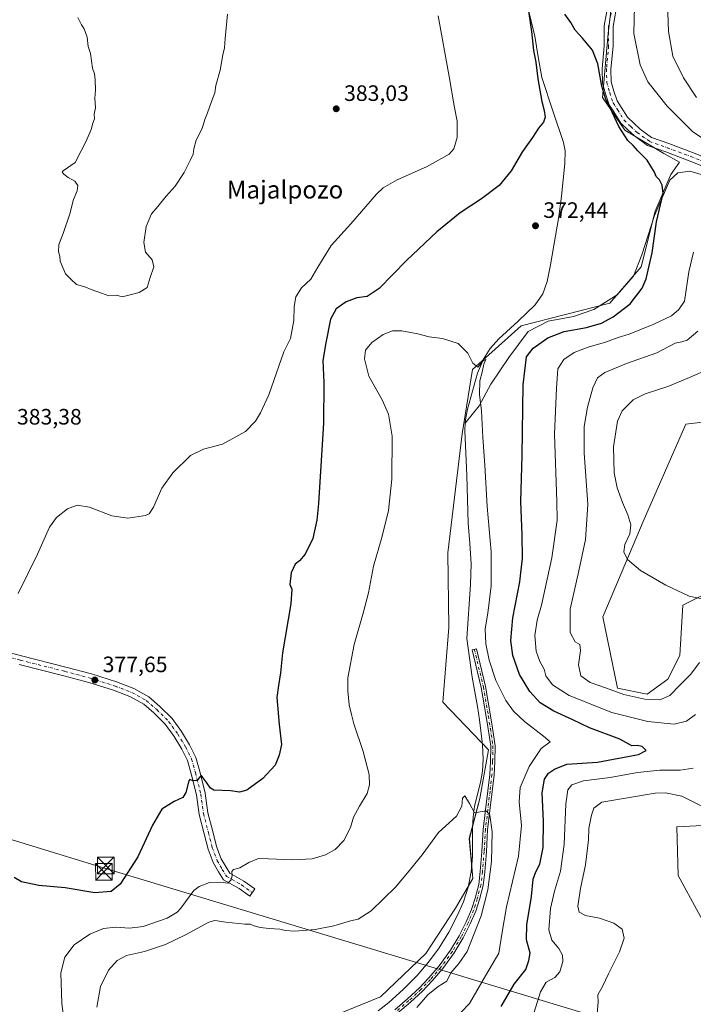
# Model space of a CAD drawing. Units: metres. Extents: x 566803 to 570253, y 4698677 to 4701026.
# Drawn here: x 568043 to 568346, y 4699413 to 4699855 of the extents above; entities that cross this region are included whole.
import ezdxf
from ezdxf.enums import TextEntityAlignment as Align

# ---------------------------------------------------------------- set-up
doc = ezdxf.new("R2010")
doc.units = ezdxf.units.M
doc.header["$MEASUREMENT"] = 0
doc.linetypes.add('DGN Style 4', pattern=[2.638475, 1.318413, -0.659207, 0.001648, -0.659207])
for name, color, linetype, lineweight in [('Camino Cxs', 7, 'Continuous', 0), ('Camino eje', 30, 'DGN Style 4', 13), ('Comarca CxS', 21, 'Continuous', 0), ('Corriente natural lineal', 142, 'Continuous', 13), ('Cultivos herbáceos CxS', 92, 'Continuous', 0), ('Cultivos leñosos CxS', 92, 'Continuous', 0), ('Curva de nivel maestra', 30, 'Continuous', 30), ('Curva de nivel normal', 30, 'Continuous', 0), ('Matorral CxS', 135, 'Continuous', 0), ('Núcleo urbano CxS', 7, 'Continuous', 0), ('Pista no pavimentada Cxs', 111, 'Continuous', 0), ('Pista no pavimentada eje', 91, 'DGN Style 4', 0), ('Punto de cota en terreno', 7, 'Continuous', 0), ('Rótulo de punto de cota en terreno', 7, 'Continuous', 0), ('Tendido', 6, 'Continuous', 0), ('Texto cartográfico', 7, 'Continuous', 0), ('Torre de tendido puntual', 7, 'Continuous', 0)]:
    doc.layers.add(name, color=color, linetype=linetype, lineweight=lineweight)
doc.styles.add('Style-Arial', font='txt')

# ---------------------------------------------------------------- blocks, each defined once
blk = doc.blocks.new('*U14')
at = {"layer": 'Cultivos leñosos CxS', "color": 92, "linetype": 'Continuous', "lineweight": 0}
blk.add_polyline3d([(568311.5031, 4699882.0427, 377.8074), (568307.5913, 4699849.1691, 376.588), (568304.9819, 4699820.4015, 374.8979), (568315.0056, 4699805.6723, 375.3471), (568332.6235, 4699795.1649, 376.301), (568339.6645, 4699791.2515, 376.8022), (568335.7525, 4699785.7731, 375.6639), (568328.7121, 4699769.3371, 374.6773), (568322.4529, 4699744.2915, 373.457), (568308.3711, 4699727.8565, 372.1087), (568268.4745, 4699717.6813, 370.7269), (568246.5701, 4699698.1151, 370.0922), (568241.8758, 4699669.1565, 368.9627), (568235.4487, 4699615.7273, 368.1711), (568235.9019, 4699582.1431, 367.6951), (568233.1784, 4699548.5589, 367.3059), (568253.7291, 4699527.2309, 367.389), (568249.8169, 4699505.3153, 365.4732), (568245.1225, 4699487.3141, 364.4938), (568246.6871, 4699469.3125, 364.0778), (568238.864, 4699456.0075, 363.999), (568225.5645, 4699435.6583, 363.2225), (568205.2261, 4699416.0913, 363.0282), (568185.6673, 4699408.2649, 362.8405)], dxfattribs=at)
blk = doc.blocks.new('5PATER')
at = {"layer": 'Núcleo urbano CxS', "linetype": 'Continuous', "lineweight": 0}
h = blk.add_hatch(color=51, dxfattribs=at)
edge = h.paths.add_edge_path()
edge.add_ellipse((0, 0), major_axis=(-0.11, -0.111), ratio=0.999422, start_angle=0, end_angle=360)
blk = doc.blocks.new('5TTEND')
at = {"layer": 'Comarca CxS', "color": 7, "linetype": 'Continuous', "lineweight": 0}
for p, q in [((-0.375, 0.3754), (0.375, -0.3746)), ((0.372, 0.3784), (-0.372, -0.3776))]:
    blk.add_line(p, q, dxfattribs=at)
at = {"layer": 'Comarca CxS', "color": 7, "linetype": 'Continuous', "lineweight": 0, "flags": 128}
blk.add_lwpolyline([(-0.375, -0.3746), (0.375, -0.3746), (0.375, 0.3754), (-0.375, 0.3754), (-0.372, -0.3776)], dxfattribs=at)

msp = doc.modelspace()

# ---------------------------------------------------------------- linework, layer by layer
at = {"layer": 'Camino Cxs', "color": 7, "linetype": 'Continuous', "lineweight": 0}
for points in [[(568029.02, 4699573.24, 379.36), (568043.69, 4699569.41, 378.86), (568063.67, 4699564.38, 378.42), (568075.11, 4699561.32, 378.1), (568086.45, 4699557.71, 377.84), (568094.18, 4699554.73, 377.67), (568100.96, 4699551, 377.51), (568105.94, 4699546.71, 377.42), (568111.39, 4699541.25, 377.2), (568115.63, 4699535.37, 376.89), (568119.29, 4699529.41, 376.61), (568122.06, 4699523.73, 376.31), (568123.84, 4699517.45, 375.9), (568126.31, 4699507.63, 375.17), (568127.49, 4699498.91, 374.35), (568129.71, 4699490.42, 373.36), (568131.41, 4699483.78, 372.69), (568133.56, 4699478.21, 372.13), (568135.71, 4699474.41, 371.77), (568137.4, 4699471.7, 371.57), (568143.67, 4699468.19, 370.22), (568148.66, 4699464.63, 369.11), (568146.33, 4699461.37, 368.8), (568141.52, 4699464.81, 369.96), (568134.56, 4699468.71, 371), (568132.28, 4699472.36, 371.48), (568129.93, 4699476.49, 372.07), (568127.59, 4699482.56, 372.84), (568125.84, 4699489.42, 373.42), (568123.56, 4699498.13, 374.24), (568122.37, 4699506.87, 374.99), (568119.97, 4699516.42, 375.72), (568118.31, 4699522.3, 376.09), (568115.78, 4699527.48, 376.44), (568112.3, 4699533.15, 376.73), (568108.34, 4699538.65, 377.04), (568103.21, 4699543.78, 377.24), (568098.66, 4699547.69, 377.41), (568092.48, 4699551.1, 377.48), (568085.13, 4699553.94, 377.63), (568073.98, 4699557.48, 377.95), (568062.66, 4699560.5, 378.19), (568042.69, 4699565.53, 378.71)], [(568029.02, 4699573.24, 379.36), (568043.69, 4699569.41, 378.86), (568063.67, 4699564.38, 378.42), (568075.11, 4699561.32, 378.1), (568086.45, 4699557.71, 377.84), (568094.18, 4699554.73, 377.67), (568100.96, 4699551, 377.51), (568105.94, 4699546.71, 377.42), (568111.39, 4699541.25, 377.2), (568115.63, 4699535.37, 376.89), (568119.29, 4699529.41, 376.61), (568122.06, 4699523.73, 376.31), (568123.84, 4699517.45, 375.9), (568126.31, 4699507.63, 375.17), (568127.49, 4699498.91, 374.35), (568129.71, 4699490.42, 373.36), (568131.41, 4699483.78, 372.69), (568133.56, 4699478.21, 372.13), (568135.71, 4699474.41, 371.77), (568137.4, 4699471.7, 371.57), (568143.67, 4699468.19, 370.22), (568148.66, 4699464.63, 369.11), (568146.33, 4699461.37, 368.8), (568141.52, 4699464.81, 369.96), (568134.56, 4699468.71, 371), (568132.28, 4699472.36, 371.48), (568129.93, 4699476.49, 372.07), (568127.59, 4699482.56, 372.84), (568125.84, 4699489.42, 373.42), (568123.56, 4699498.13, 374.24), (568122.37, 4699506.87, 374.99), (568119.97, 4699516.42, 375.72), (568118.31, 4699522.3, 376.09), (568115.78, 4699527.48, 376.44), (568112.3, 4699533.15, 376.73), (568108.34, 4699538.65, 377.04), (568103.21, 4699543.78, 377.24), (568098.66, 4699547.69, 377.41), (568092.48, 4699551.1, 377.48), (568085.13, 4699553.94, 377.63), (568073.98, 4699557.48, 377.95), (568062.66, 4699560.5, 378.19), (568042.69, 4699565.53, 378.71)], [(568211.56, 4699410.36, 363.76), (568217.26, 4699415.18, 363.89), (568222.67, 4699420.14, 364.07), (568226.9, 4699424.66, 364.04), (568231.57, 4699430.06, 364.02), (568236.67, 4699437.06, 363.98), (568240.59, 4699443.61, 364.25), (568243.66, 4699449.88, 364.36), (568246.13, 4699455.41, 364.33), (568247.72, 4699460.48, 364.22), (568249.32, 4699466.57, 364.62), (568250.05, 4699472.52, 364.68), (568250.78, 4699481.47, 364.92), (568251.37, 4699491.34, 365.1), (568252.4, 4699500.21, 365.33), (568253.43, 4699508.74, 366.04), (568254.31, 4699516.07, 367.05), (568254.6, 4699521.91, 367.37), (568254.75, 4699528.87, 367.71), (568253.58, 4699536.58, 367.77), (568252.7, 4699542.17, 367.64), (568250.5, 4699555.22, 368.04), (568246.39, 4699572.12, 368.18), (568248.33, 4699572.59, 368.77), (568252.46, 4699555.63, 368.43), (568254.68, 4699542.49, 367.86), (568255.56, 4699536.89, 367.95), (568256.75, 4699529, 367.84), (568256.6, 4699521.83, 367.34), (568256.31, 4699515.9, 367), (568255.42, 4699508.5, 366.27), (568254.39, 4699499.97, 365.71), (568253.36, 4699491.17, 365.41), (568252.77, 4699481.32, 365.17), (568252.04, 4699472.32, 364.92), (568251.29, 4699466.2, 365.12), (568249.65, 4699459.93, 364.94), (568248, 4699454.7, 364.56), (568245.47, 4699449.03, 364.63), (568242.35, 4699442.65, 364.32), (568238.33, 4699435.95, 364.27), (568233.13, 4699428.82, 364.23), (568228.38, 4699423.33, 364.28), (568224.08, 4699418.72, 364.49), (568218.59, 4699413.68, 364.19), (568212.81, 4699408.79, 363.98)], [(568211.56, 4699410.36, 363.76), (568217.26, 4699415.18, 363.89), (568222.67, 4699420.14, 364.07), (568226.9, 4699424.66, 364.04), (568231.57, 4699430.06, 364.02), (568236.67, 4699437.06, 363.98), (568240.59, 4699443.61, 364.25), (568243.66, 4699449.88, 364.36), (568246.13, 4699455.41, 364.33), (568247.72, 4699460.48, 364.22), (568249.32, 4699466.57, 364.62), (568250.05, 4699472.52, 364.68), (568250.78, 4699481.47, 364.92), (568251.37, 4699491.34, 365.1), (568252.4, 4699500.21, 365.33), (568253.43, 4699508.74, 366.04), (568254.31, 4699516.07, 367.05), (568254.6, 4699521.91, 367.37), (568254.75, 4699528.87, 367.71), (568253.58, 4699536.58, 367.77), (568252.7, 4699542.17, 367.64), (568250.5, 4699555.22, 368.04), (568246.39, 4699572.12, 368.18), (568248.33, 4699572.59, 368.77), (568252.46, 4699555.63, 368.43), (568254.68, 4699542.49, 367.86), (568255.56, 4699536.89, 367.95), (568256.75, 4699529, 367.84), (568256.6, 4699521.83, 367.34), (568256.31, 4699515.9, 367), (568255.42, 4699508.5, 366.27), (568254.39, 4699499.97, 365.71), (568253.36, 4699491.17, 365.41), (568252.77, 4699481.32, 365.17), (568252.04, 4699472.32, 364.92), (568251.29, 4699466.2, 365.12), (568249.65, 4699459.93, 364.94), (568248, 4699454.7, 364.56), (568245.47, 4699449.03, 364.63), (568242.35, 4699442.65, 364.32), (568238.33, 4699435.95, 364.27), (568233.13, 4699428.82, 364.23), (568228.38, 4699423.33, 364.28), (568224.08, 4699418.72, 364.49), (568218.59, 4699413.68, 364.19), (568212.81, 4699408.79, 363.98)]]:
    msp.add_polyline3d(points, dxfattribs=at)
at = {"layer": 'Camino eje', "color": 30, "linetype": 'DGN Style 4', "lineweight": 13}
for points in [[(568028.51, 4699571.3, 379.31), (568043.19, 4699567.47, 378.91), (568063.17, 4699562.44, 378.35), (568074.54, 4699559.4, 378.03), (568085.79, 4699555.83, 377.75), (568093.33, 4699552.92, 377.6), (568099.81, 4699549.34, 377.46), (568104.57, 4699545.24, 377.34), (568109.87, 4699539.95, 377.12), (568113.97, 4699534.26, 376.82), (568117.54, 4699528.44, 376.53), (568120.18, 4699523.02, 376.2), (568121.9, 4699516.93, 375.78), (568124.34, 4699507.25, 375.07), (568125.53, 4699498.52, 374.3), (568127.78, 4699489.92, 373.44), (568129.5, 4699483.17, 372.77), (568131.75, 4699477.35, 372.13), (568134, 4699473.38, 371.65), (568135.98, 4699470.21, 371.26), (568142.6, 4699466.5, 370.11), (568147.49, 4699463, 368.96)], [(568247.36, 4699572.35, 368.36), (568251.48, 4699555.43, 368.23), (568253.69, 4699542.33, 367.75), (568254.57, 4699536.73, 367.86), (568255.75, 4699528.93, 367.77), (568255.6, 4699521.87, 367.35), (568255.31, 4699515.98, 367.02), (568254.43, 4699508.62, 366.16), (568253.4, 4699500.09, 365.51), (568252.37, 4699491.26, 365.16), (568251.78, 4699481.4, 365.01), (568251.04, 4699472.42, 364.8), (568250.3, 4699466.38, 364.87), (568248.69, 4699460.2, 364.58), (568247.07, 4699455.05, 364.33), (568244.56, 4699449.46, 364.48), (568241.47, 4699443.13, 364.27), (568237.5, 4699436.51, 364.02), (568232.35, 4699429.44, 364.05), (568227.64, 4699424, 364.1), (568223.37, 4699419.43, 364.26), (568217.93, 4699414.43, 363.99), (568212.19, 4699409.57, 363.84)]]:
    msp.add_polyline3d(points, dxfattribs=at)
at = {"layer": 'Corriente natural lineal', "color": 142, "linetype": 'Continuous', "lineweight": 13}
for points in [[(568269.73, 4699867.69, 375.95), (568274.65, 4699847.98, 375.41), (568276.11, 4699838.64, 374.99), (568277.79, 4699829.35, 375.17), (568282.65, 4699814.31, 374.81), (568287.52, 4699800.1, 374.16), (568288.19, 4699796.43, 374.06), (568288.12, 4699790.77, 373.84), (568286.53, 4699776, 373.12), (568285.34, 4699766.89, 372.67), (568281.7, 4699745.08, 371.56), (568280.16, 4699737.64, 371.18), (568278.14, 4699732.06, 371.13), (568274.72, 4699727.21, 370.87), (568267.1, 4699719.78, 370.7), (568258.46, 4699711.85, 370.66), (568254.56, 4699707.62, 370.56), (568251.42, 4699702.76, 370.4), (568248.86, 4699696.41, 370.28), (568244.35, 4699680.32, 369.51), (568243.37, 4699675.53, 369.22), (568243.26, 4699673.98, 369.16)], [(568373.13, 4699778.92, 379.17), (568344.35, 4699787.28, 377.12), (568338.84, 4699786.54, 376.18), (568335.25, 4699783.26, 375.55), (568328.47, 4699767.27, 374.58), (568322.76, 4699749.6, 373.42), (568318.95, 4699740.08, 372.99), (568311.64, 4699731.61, 372.21), (568301.17, 4699725.15, 371.68), (568291.96, 4699721.87, 371.56), (568280.53, 4699719.76, 371.37), (568271.53, 4699715.2, 371.13), (568262.86, 4699703.46, 372.21), (568254.81, 4699691.5, 371.18), (568249.52, 4699681.76, 370.1), (568243.26, 4699673.98, 369.16)], [(568243.26, 4699673.98, 369.16), (568243.04, 4699670.7, 369.06), (568243.93, 4699650.54, 368.56), (568244.57, 4699629.03, 368.18), (568245.38, 4699619.91, 368.05), (568245.98, 4699610.79, 367.93), (568245.64, 4699601.54, 367.85), (568243.93, 4699577.26, 367.63), (568246.36, 4699559.79, 367.45), (568248.79, 4699546.6, 367.32), (568249.74, 4699540.6, 367.37), (568251.03, 4699529.53, 367.27), (568251.35, 4699522.79, 366.73), (568251.03, 4699517.63, 366.25), (568250.2, 4699512.49, 365.93), (568247.45, 4699501.8, 365.19), (568246.83, 4699497.01, 364.93), (568246.49, 4699492.2, 364.7), (568246.49, 4699479.21, 364.41), (568245.93, 4699472.34, 364.21), (568244.63, 4699465.51, 363.96), (568242.43, 4699458.89, 363.92), (568239.58, 4699452.52, 363.83), (568235.83, 4699445.24, 363.52), (568231.58, 4699438.25, 363.3), (568226.75, 4699431.76, 363.23), (568221.46, 4699425.64, 363.24), (568215.34, 4699419.45, 363.18), (568208.86, 4699413.61, 363.18), (568204.04, 4699409.86, 363)]]:
    msp.add_polyline3d(points, dxfattribs=at)
at = {"layer": 'Cultivos herbáceos CxS', "color": 92, "linetype": 'Continuous', "lineweight": 0}
for points in [[(568365.14, 4699604.22, 392.88), (568341.15, 4699592.22, 389.53), (568339.81, 4699569.54, 386.86), (568334.48, 4699558.87, 386.75), (568325.15, 4699552.2, 386.9), (568311.82, 4699554.87, 386.48), (568305.16, 4699586.88, 387.71), (568323.82, 4699630.9, 391.72), (568342.48, 4699673.59, 394.18), (568365.14, 4699676.26, 394.73)], [(568365.14, 4699676.26, 394.73), (568342.48, 4699673.59, 394.18), (568323.82, 4699630.9, 391.72), (568305.16, 4699586.88, 387.71), (568311.82, 4699554.87, 386.48), (568325.15, 4699552.2, 386.9), (568334.48, 4699558.87, 386.75), (568339.81, 4699569.54, 386.86), (568341.15, 4699592.22, 389.53), (568365.14, 4699604.22, 392.88)], [(568228.72, 4699311.85, 376.25), (568238.21, 4699309.8, 376.91), (568242.56, 4699314.96, 376.53), (568242.35, 4699324.02, 376.46), (568224.27, 4699343.85, 377.16), (568222.98, 4699367.46, 379.57), (568237.14, 4699370.76, 379.71), (568237.29, 4699370.67, 379.72), (568244.53, 4699366.44, 380.05), (568251.9, 4699362.13, 380.23), (568280.45, 4699348.46, 381.08), (568336.79, 4699338.24, 384.84), (568353.28, 4699339.8, 385.56), (568360.06, 4699351.36, 387.12), (568360.11, 4699384.39, 389.41), (568357.28, 4699437.06, 388.86), (568339.08, 4699470.65, 388.07), (568338.52, 4699492.62, 387.75), (568355.81, 4699493.51, 385.86)], [(568360.11, 4699384.39, 389.41), (568357.28, 4699437.06, 388.86), (568339.08, 4699470.65, 388.07), (568338.52, 4699492.62, 387.75), (568355.81, 4699493.51, 385.86), (568403.5, 4699458.56, 389.24), (568409.85, 4699452.39, 389.67), (568476.14, 4699427.11, 393.05), (568454.79, 4699418.12, 392.16), (568406.79, 4699395.94, 390.05)]]:
    msp.add_polyline3d(points, dxfattribs=at)
at = {"layer": 'Cultivos leñosos CxS', "color": 92, "linetype": 'Continuous', "lineweight": 0}
msp.add_polyline3d([(568311.5, 4699882.04, 377.81), (568307.59, 4699849.17, 376.59), (568304.98, 4699820.4, 374.9), (568315.01, 4699805.67, 375.35), (568332.62, 4699795.16, 376.3), (568339.66, 4699791.25, 376.8), (568335.75, 4699785.77, 375.66), (568328.71, 4699769.34, 374.68), (568322.45, 4699744.29, 373.46), (568308.37, 4699727.86, 372.11), (568268.47, 4699717.68, 370.73), (568246.57, 4699698.12, 370.09), (568241.88, 4699669.16, 368.96), (568235.45, 4699615.73, 368.17), (568235.9, 4699582.14, 367.7), (568233.18, 4699548.56, 367.31), (568253.73, 4699527.23, 367.39), (568249.82, 4699505.32, 365.47), (568245.12, 4699487.31, 364.49), (568246.69, 4699469.31, 364.08), (568238.86, 4699456.01, 364), (568225.56, 4699435.66, 363.22), (568205.23, 4699416.09, 363.03), (568185.67, 4699408.26, 362.84)], dxfattribs=at)
at = {"layer": 'Curva de nivel maestra', "color": 30, "linetype": 'Continuous', "lineweight": 30, "elevation": 375, "flags": 128}
for points in [[(568271.48, 4699861.1), (568273.02, 4699850.09), (568273.96, 4699841.52), (568274.96, 4699836.26), (568275.94, 4699828.69), (568277.79, 4699818.59), (568278.85, 4699814.54), (568279.16, 4699811.59), (568278.41, 4699809.3), (568276.16, 4699806.56), (568273.47, 4699802.45), (568269.02, 4699796.11), (568263.92, 4699787.45), (568258.53, 4699780.77), (568250.53, 4699774.75), (568240.95, 4699768.54), (568230.43, 4699759.91), (568216.84, 4699747.09), (568204.52, 4699734.5), (568199.1, 4699730.97), (568194.51, 4699730.26), (568189.73, 4699728.46), (568185.24, 4699725.32), (568182.61, 4699720.73), (568180.58, 4699710.08), (568179.2, 4699702.11), (568179.63, 4699692.33), (568179.52, 4699674.04), (568177.33, 4699637.92), (568176.59, 4699630.35), (568174.71, 4699622.18), (568171.25, 4699615.16), (568168.76, 4699612.13), (568166.72, 4699610.57), (568164.93, 4699606.71), (568164.41, 4699601.54), (568165.29, 4699599.42), (568164.82, 4699592.84), (568161.02, 4699570.7), (568160.11, 4699561.8), (568159.26, 4699556.05), (568158.56, 4699550.65), (568159.53, 4699538.59), (568160.58, 4699529.56), (568159.52, 4699524.78), (568157.85, 4699520.34), (568152.3, 4699514.21), (568145.1, 4699509), (568141.77, 4699508.17), (568137.63, 4699508.76), (568130.16, 4699509.06), (568128.64, 4699509.93), (568127.06, 4699512.34), (568125.25, 4699514.8), (568124.45, 4699515.85), (568122.76, 4699513.43), (568120.76, 4699513.26), (568119.47, 4699513.83), (568118.9, 4699513.3), (568117.64, 4699507.98), (568116.23, 4699505.73), (568112.34, 4699504), (568106.81, 4699500.43), (568102.56, 4699493.32), (568096, 4699479.02), (568088.06, 4699466.84), (568083.98, 4699463.43), (568076.66, 4699462.93), (568063.32, 4699465.13), (568051.43, 4699466.2), (568043.63, 4699467.8), (568040.34, 4699469.84)], [(568259.42, 4699411.86), (568265.36, 4699421.79), (568270.6, 4699428.44), (568271.91, 4699432.44), (568272.44, 4699435.72), (568270.9, 4699441.84), (568270.94, 4699448.48), (568273.03, 4699461.21), (568273.9, 4699469.04), (568274.97, 4699472.35), (568276.86, 4699475.78), (568278.32, 4699483.32), (568278.5, 4699495.17), (568277.88, 4699507.8), (568278.86, 4699513.92), (568280.7, 4699516.62), (568283.42, 4699518.48), (568288.99, 4699520.68), (568302.77, 4699521.69), (568321.25, 4699525.06), (568324.7, 4699526.93), (568322.92, 4699528.74), (568320.68, 4699529.1), (568318.2, 4699528.96), (568312.85, 4699531.99), (568299.23, 4699537.02), (568291.71, 4699540.64), (568283.2, 4699544.59), (568276.99, 4699548.29), (568272.32, 4699553.32), (568267.71, 4699561.03), (568264.69, 4699569.6), (568263.82, 4699576.28), (568264.72, 4699586.54), (568267.86, 4699602.66), (568269.1, 4699613.38), (568268.94, 4699623.86), (568268.24, 4699638.85), (568268.93, 4699659.39), (568269.37, 4699691.18), (568270.82, 4699703.85), (568273.77, 4699707.76), (568280.44, 4699712.36), (568287.77, 4699715.16), (568297.82, 4699717.03), (568304.6, 4699718.99), (568309.76, 4699721.71), (568317.42, 4699727.58), (568322.8, 4699734.72), (568324.67, 4699738.84), (568327.33, 4699750.58), (568329.35, 4699764.55), (568332.36, 4699777.19), (568331.89, 4699781.01), (568330.61, 4699783.3), (568329.09, 4699784.91), (568328.41, 4699786.81), (568325.15, 4699792.26), (568320.94, 4699796.34), (568318.8, 4699798.82), (568316.42, 4699801.05), (568312.38, 4699807.3), (568308.28, 4699815.96), (568306.52, 4699819.46), (568304.78, 4699825.51), (568302.95, 4699835.56), (568300.57, 4699841.58), (568296.07, 4699847.08), (568292.72, 4699850.67), (568290.72, 4699854), (568288.12, 4699857.76)]]:
    msp.add_lwpolyline(points, dxfattribs=at)
at = {"layer": 'Curva de nivel normal', "color": 30, "linetype": 'Continuous', "lineweight": 0, "flags": 128}
for points, elevation in [([(568353.12, 4699799.96), (568345.68, 4699804.93), (568334.12, 4699816.51), (568325.42, 4699827.45), (568322, 4699835.03), (568319.11, 4699849.18), (568319.39, 4699861.4)], 380), ([(568347.38, 4699820.43), (568341.48, 4699829.15), (568336.7, 4699838.87), (568334.65, 4699850.07), (568334.27, 4699862.78)], 385), ([(568231.09, 4699857.1), (568236.06, 4699829.74), (568238.28, 4699816.62), (568239.64, 4699809.65), (568239.65, 4699802.45), (568238.09, 4699797.32), (568236.07, 4699794.84), (568232.56, 4699792.89), (568225.83, 4699789.24), (568212.61, 4699783.36), (568206.43, 4699779.71), (568203.43, 4699776.88), (568191.76, 4699763.53), (568182.98, 4699753.78), (568176.92, 4699744.07), (568173.83, 4699738.78), (568169.58, 4699734.78), (568167.04, 4699730.78), (568166.34, 4699726.45), (568166.2, 4699720.09), (568164.68, 4699712.02), (568161.61, 4699706.09), (568154.87, 4699686.78), (568151.18, 4699678.65), (568148.91, 4699674.96), (568144.49, 4699670.19), (568134.15, 4699664.5), (568125.61, 4699662.33), (568119.76, 4699659.4), (568111.76, 4699651.74), (568106.76, 4699644.82), (568103.09, 4699636.21), (568101.04, 4699633.26), (568099.43, 4699632.52), (568091.56, 4699631.3), (568084.31, 4699632.41), (568074.23, 4699636.22), (568068.76, 4699637.14), (568064.43, 4699635.46), (568059.43, 4699631.61), (568056.26, 4699627.22), (568050.83, 4699615.12), (568042.2, 4699597.38)], 380), ([(568136.34, 4699857.78), (568135.28, 4699846.89), (568135.02, 4699842.73), (568134.29, 4699839.47), (568133.02, 4699832.7), (568131.08, 4699825.78), (568130.64, 4699822.49), (568129.08, 4699818.63), (568127.34, 4699813.49), (568126.11, 4699810.45), (568124.87, 4699806.45), (568122.31, 4699801.15), (568121.18, 4699797.27), (568120.92, 4699794.82), (568119.52, 4699792.11), (568116.83, 4699786.66), (568112.82, 4699780.54), (568108.78, 4699776), (568105.05, 4699771.36), (568102.08, 4699768.11), (568099.74, 4699762.39), (568098.66, 4699755.23), (568099.44, 4699750.79), (568102.49, 4699747.37), (568103.13, 4699744.26), (568101.56, 4699739.41), (568100.18, 4699735), (568096.57, 4699732.74), (568092.01, 4699731.56), (568088.91, 4699730.73), (568086.43, 4699731.53), (568083.02, 4699731.25), (568079.7, 4699732.38), (568074.96, 4699734.09), (568072.2, 4699735.29), (568068.46, 4699736.36), (568065.93, 4699738.65), (568063.49, 4699741.11), (568061.04, 4699746.83), (568060.89, 4699748.99), (568060.38, 4699751.05), (568060.45, 4699754.22), (568062.46, 4699759.28), (568065.47, 4699768.02), (568067, 4699774.45), (568068.69, 4699778.45), (568069.09, 4699780.78), (568067.7, 4699782.72), (568064.74, 4699784.44), (568062.7, 4699785.97), (568061.93, 4699786.73), (568062.46, 4699787.34), (568067.82, 4699791.11), (568070.5, 4699796.34), (568072.8, 4699800.69), (568075.02, 4699806.01), (568075.75, 4699808.78), (568076.46, 4699810.78), (568076.42, 4699812.87), (568076.96, 4699815.75), (568076.65, 4699820), (568076.97, 4699823.66), (568076.88, 4699828.33), (568076.45, 4699830.99), (568075.54, 4699833.56), (568074.76, 4699840.11), (568073.67, 4699843.23), (568073.2, 4699847.44), (568071.91, 4699851.27), (568070.61, 4699852.96), (568069, 4699856.35)], 385), ([(568346.82, 4699543.06), (568342.77, 4699540.05), (568337.26, 4699538.7), (568325.38, 4699539.96), (568309.27, 4699543.93), (568290.02, 4699551.64), (568282.46, 4699556.42), (568279.59, 4699560.44), (568278.78, 4699563.43), (568276.84, 4699566.86), (568275.22, 4699571.45), (568274.6, 4699578.53), (568275.57, 4699585.45), (568277.62, 4699592.2), (568282.25, 4699613.45), (568284.57, 4699630.37), (568284.49, 4699638.77), (568283.39, 4699669.09), (568284.31, 4699689.79), (568285, 4699698.45), (568287.62, 4699702.64), (568292.22, 4699705.81), (568298.64, 4699708.22), (568306.36, 4699710.34), (568312.14, 4699712.42), (568317.01, 4699713.94), (568328.16, 4699718.42), (568336.02, 4699722.16), (568339.36, 4699725.12), (568341.84, 4699728.78), (568343.93, 4699742.06), (568345.96, 4699750.8)], 380), ([(568241.5, 4699409.24), (568245.18, 4699413.1), (568252.34, 4699425.58), (568258.45, 4699435.82), (568259.84, 4699445.16), (568261.9, 4699456.58), (568267.28, 4699479.44), (568268.64, 4699493.18), (568267.55, 4699503.84), (568267.94, 4699510.17), (568272.06, 4699519.61), (568277.41, 4699527.73), (568281.54, 4699530.78), (568278.48, 4699533.33), (568269.94, 4699539.95), (568264.92, 4699544.6), (568261.61, 4699549.29), (568257.01, 4699558.36), (568254.02, 4699567.4), (568252.61, 4699574.8), (568252.23, 4699581.62), (568253.37, 4699588.64), (568254.92, 4699600.86), (568254.87, 4699616.12), (568253.11, 4699636.47), (568252.08, 4699655.16), (568251.18, 4699667.61), (568250.6, 4699679.49), (568249.66, 4699686.93), (568249.84, 4699693.05), (568250.83, 4699696.93), (568251.71, 4699700.5), (568252.57, 4699702.65), (568251.36, 4699702), (568248.89, 4699699.1), (568246.72, 4699700.98), (568244.42, 4699705.39), (568240.1, 4699709.87), (568233.1, 4699712.08), (568227.1, 4699712.84), (568221.94, 4699714.2), (568214.8, 4699715.54), (568210.6, 4699715.5), (568206.43, 4699713.79), (568201.29, 4699710.18), (568198.36, 4699706.81), (568197.92, 4699702.94), (568199.95, 4699695.09), (568205.88, 4699684.41), (568208.79, 4699678.07), (568210.38, 4699668.1), (568210.3, 4699648.78), (568208.81, 4699634.78), (568205.82, 4699622.6), (568202.08, 4699609.73), (568199.76, 4699597.8), (568197.43, 4699588.62), (568193.31, 4699574.49), (568190.46, 4699559.46), (568190.5, 4699553.65), (568191.13, 4699547.41), (568192.08, 4699543.11), (568193.12, 4699538.78), (568197.4, 4699526.35), (568200.02, 4699516.07), (568200.16, 4699511.44), (568199.14, 4699507.56), (568195.68, 4699501.9), (568193.04, 4699496.83), (568191.6, 4699492.28), (568188.63, 4699486.38), (568184.76, 4699482.31), (568180.43, 4699479.9), (568174.43, 4699478.24), (568165.76, 4699477.75), (568154.76, 4699478.17), (568150.28, 4699478.36), (568146, 4699476.58), (568141.84, 4699474.12), (568139.1, 4699473.42), (568138.24, 4699472.55), (568138.49, 4699470.72), (568138.02, 4699468.75), (568136.49, 4699467.22), (568133.41, 4699467.62), (568128.26, 4699467.53), (568123.52, 4699465.81), (568121.15, 4699464), (568115.31, 4699456.03), (568113.65, 4699454.14), (568109.15, 4699451.48), (568098.43, 4699447.72), (568092.26, 4699446.96), (568086.11, 4699447.5), (568080.6, 4699446.85), (568074.43, 4699444.35), (568067.43, 4699439.54), (568063.11, 4699434.02), (568061.31, 4699426.96), (568061.86, 4699413.29), (568063.67, 4699398.52)], 370), ([(568348.6, 4699566.45), (568344.7, 4699561.11), (568340.03, 4699556.45), (568335.34, 4699551.53), (568330.83, 4699549.57), (568324.06, 4699549.92), (568314.62, 4699552.09), (568306.77, 4699554.89), (568299.47, 4699557.49), (568295.28, 4699560.42), (568294.23, 4699565.33), (568295.08, 4699571.78), (568294.82, 4699574.52), (568292.75, 4699575.74), (568290.5, 4699579.85), (568290.42, 4699590.45), (568294.44, 4699607.58), (568297.4, 4699621.64), (568298.41, 4699637.48), (568296.73, 4699660.67), (568296.76, 4699672.56), (568298.23, 4699681.11), (568300.63, 4699689.89), (568302.72, 4699694.4), (568306.09, 4699696.83), (568315.77, 4699700.8), (568329.44, 4699705.6), (568337.77, 4699709.98), (568340.77, 4699710.51), (568343.1, 4699711.26), (568347.91, 4699715.27)], 385), ([(568349.64, 4699594.98), (568344.02, 4699596.19), (568333.54, 4699601.14), (568322.08, 4699607.82), (568316.31, 4699612.65), (568314.66, 4699616.23), (568315.05, 4699619.39), (568317.31, 4699624.32), (568317.78, 4699628.28), (568316.48, 4699632.82), (568313.96, 4699638.3), (568311.65, 4699644.99), (568310.34, 4699651.68), (568309.95, 4699663.42), (568311.73, 4699674.88), (568313.88, 4699679.54), (568318.83, 4699684.5), (568324.19, 4699687.24), (568334.35, 4699690.4), (568344.1, 4699694.5), (568353.06, 4699698.44)], 390), ([(568272.79, 4699404.44), (568277.2, 4699418.44), (568279.72, 4699422.77), (568283.6, 4699424.77), (568285.78, 4699427.44), (568287.15, 4699432.1), (568287.02, 4699434.93), (568285.33, 4699437.92), (568282.22, 4699441.61), (568280.84, 4699446.27), (568281.68, 4699455.81), (568283.37, 4699463.61), (568286.11, 4699472.68), (568287.82, 4699484.55), (568288.57, 4699502.9), (568289.45, 4699509.24), (568291.2, 4699511.46), (568296.44, 4699513.16), (568308.51, 4699514.78), (568320.73, 4699516.96), (568330.84, 4699518.08), (568339.99, 4699518.09), (568345.88, 4699518.96)], 380), ([(568302.52, 4699406.96), (568303.04, 4699413.77), (568302.98, 4699417.1), (568304.99, 4699420.85), (568307.65, 4699426.55), (568312.74, 4699436.4), (568314.8, 4699442.58), (568313.82, 4699446.51), (568310.18, 4699449.23), (568303.72, 4699451.46), (568297.32, 4699452.65), (568294.48, 4699454.14), (568293.88, 4699456.87), (568295.08, 4699464.9), (568297.35, 4699475.44), (568298.69, 4699486.77), (568298.93, 4699491.77), (568300.03, 4699497.78), (568301.13, 4699500.97), (568304.77, 4699503.67), (568328.66, 4699507.74), (568333.36, 4699507.8), (568340.72, 4699506.4), (568349.41, 4699501.96)], 385), ([(568221.44, 4699411.34), (568226.48, 4699417.11), (568231.08, 4699420.76), (568234.94, 4699423.14), (568236.86, 4699426.92), (568240.39, 4699431.1), (568244.09, 4699436.46), (568250.4, 4699452.62), (568253.51, 4699464.28), (568255.16, 4699477.02), (568255.32, 4699490.24), (568254.33, 4699497.82), (568252.9, 4699499.56), (568251.78, 4699499.6), (568247.47, 4699498.89), (568245.17, 4699503.07), (568243.05, 4699506.54), (568242.02, 4699505.48), (568241.73, 4699501.91), (568239.3, 4699497.34), (568231.22, 4699489.95), (568223.89, 4699479.97), (568218.68, 4699473.58), (568212.06, 4699465.64), (568200.94, 4699454.75), (568195.19, 4699451.02), (568191.62, 4699450.27), (568184.12, 4699448.13), (568175.78, 4699446.46), (568166.63, 4699445.64), (568162.24, 4699445.92), (568159.94, 4699446.62), (568155.09, 4699446.8), (568150.97, 4699447.36), (568148.26, 4699448.09), (568146.58, 4699448.8), (568144.1, 4699448.83), (568135.63, 4699449.64), (568130.58, 4699450.45), (568127.88, 4699449.67), (568117.46, 4699444.08), (568108.43, 4699439.74), (568098.97, 4699436.47), (568090.93, 4699434.67), (568086.64, 4699432.52), (568082.79, 4699428.19), (568079.25, 4699420.79), (568077.54, 4699411.44)], 365)]:
    msp.add_lwpolyline(points, dxfattribs=dict(at, elevation=elevation))
at = {"layer": 'Matorral CxS', "color": 135, "linetype": 'Continuous', "lineweight": 0}
for points in [[(568185.67, 4699408.26, 362.84), (568205.23, 4699416.09, 363.03), (568225.56, 4699435.66, 363.22), (568238.86, 4699456.01, 364), (568246.69, 4699469.31, 364.08), (568245.12, 4699487.31, 364.49), (568249.82, 4699505.32, 365.47), (568253.73, 4699527.23, 367.39), (568233.18, 4699548.56, 367.31), (568235.9, 4699582.14, 367.7), (568235.45, 4699615.73, 368.17), (568241.88, 4699669.16, 368.96), (568246.57, 4699698.12, 370.09), (568268.47, 4699717.68, 370.73), (568308.37, 4699727.86, 372.11), (568322.45, 4699744.29, 373.46), (568328.71, 4699769.34, 374.68), (568335.75, 4699785.77, 375.66), (568339.66, 4699791.25, 376.8), (568332.62, 4699795.16, 376.3), (568315.01, 4699805.67, 375.35), (568304.98, 4699820.4, 374.9), (568307.59, 4699849.17, 376.59), (568311.5, 4699882.04, 377.81)], [(568311.5, 4699882.04, 377.81), (568307.59, 4699849.17, 376.59), (568304.98, 4699820.4, 374.9), (568315.01, 4699805.67, 375.35), (568332.62, 4699795.16, 376.3), (568339.66, 4699791.25, 376.8), (568335.75, 4699785.77, 375.66), (568328.71, 4699769.34, 374.68), (568322.45, 4699744.29, 373.46), (568308.37, 4699727.86, 372.11), (568268.47, 4699717.68, 370.73), (568246.57, 4699698.12, 370.09), (568241.88, 4699669.16, 368.96), (568235.45, 4699615.73, 368.17), (568235.9, 4699582.14, 367.7), (568233.18, 4699548.56, 367.31), (568253.73, 4699527.23, 367.39), (568249.82, 4699505.32, 365.47), (568245.12, 4699487.31, 364.49), (568246.69, 4699469.31, 364.08), (568238.86, 4699456.01, 364), (568225.56, 4699435.66, 363.22), (568205.23, 4699416.09, 363.03), (568185.67, 4699408.26, 362.84)], [(568365.14, 4699676.26, 394.73), (568342.48, 4699673.59, 394.18), (568323.82, 4699630.9, 391.72), (568305.16, 4699586.88, 387.71), (568311.82, 4699554.87, 386.48), (568325.15, 4699552.2, 386.9), (568334.48, 4699558.87, 386.75), (568339.81, 4699569.54, 386.86), (568341.15, 4699592.22, 389.53), (568365.14, 4699604.22, 392.88)], [(568365.14, 4699676.26, 394.73), (568342.48, 4699673.59, 394.18), (568323.82, 4699630.9, 391.72), (568305.16, 4699586.88, 387.71), (568311.82, 4699554.87, 386.48), (568325.15, 4699552.2, 386.9), (568334.48, 4699558.87, 386.75), (568339.81, 4699569.54, 386.86), (568341.15, 4699592.22, 389.53), (568365.14, 4699604.22, 392.88)], [(568228.72, 4699311.85, 376.25), (568238.21, 4699309.8, 376.91), (568242.56, 4699314.96, 376.53), (568242.35, 4699324.02, 376.46), (568224.27, 4699343.85, 377.16), (568222.98, 4699367.46, 379.57), (568237.14, 4699370.76, 379.71), (568237.29, 4699370.67, 379.72), (568244.53, 4699366.44, 380.05), (568251.9, 4699362.13, 380.23), (568280.45, 4699348.46, 381.08), (568336.79, 4699338.24, 384.84), (568353.28, 4699339.8, 385.56), (568360.06, 4699351.36, 387.12), (568360.11, 4699384.39, 389.41), (568357.28, 4699437.06, 388.86), (568339.08, 4699470.65, 388.07), (568338.52, 4699492.62, 387.75), (568355.81, 4699493.51, 385.86)], [(568355.81, 4699493.51, 385.86), (568338.52, 4699492.62, 387.75), (568339.08, 4699470.65, 388.07), (568357.28, 4699437.06, 388.86)]]:
    msp.add_polyline3d(points, dxfattribs=at)
at = {"layer": 'Pista no pavimentada Cxs', "color": 111, "linetype": 'Continuous', "lineweight": 0}
for points in [[(568361.05, 4699785.08, 378.94), (568344.04, 4699791.96, 377.59), (568333.44, 4699795.91, 376.8), (568325.25, 4699798.86, 376.24), (568319.36, 4699803.07, 376.05), (568316.4, 4699805.86, 375.86), (568313.2, 4699808.89, 375.73), (568310.05, 4699813.87, 375.57), (568308.02, 4699817.08, 375.54), (568306.34, 4699821.97, 375.49), (568304.99, 4699826.86, 375.6), (568304.82, 4699833.26, 375.78), (568305.78, 4699843.6, 376.47), (568305.78, 4699852.58, 376.86), (568307.85, 4699863.94, 377.61)], [(568361.05, 4699785.08, 378.94), (568344.04, 4699791.96, 377.59), (568333.44, 4699795.91, 376.8), (568325.25, 4699798.86, 376.24), (568319.36, 4699803.07, 376.05), (568316.4, 4699805.86, 375.86), (568313.2, 4699808.89, 375.73), (568310.05, 4699813.87, 375.57), (568308.02, 4699817.08, 375.54), (568306.34, 4699821.97, 375.49), (568304.99, 4699826.86, 375.6), (568304.82, 4699833.26, 375.78), (568305.78, 4699843.6, 376.47), (568305.78, 4699852.58, 376.86), (568307.85, 4699863.94, 377.61)], [(568311.83, 4699863.41, 378.08), (568309.78, 4699852.22, 378.31), (568309.78, 4699843.42, 377.54), (568308.83, 4699833.13, 376.53), (568308.97, 4699827.46, 376.52), (568310.16, 4699823.15, 376.33), (568311.65, 4699818.83, 376.12), (568313.43, 4699816.01, 376.2), (568316.32, 4699811.46, 376.24), (568319.15, 4699808.77, 376.36), (568321.91, 4699806.17, 376.43), (568327.13, 4699802.44, 376.55), (568334.82, 4699799.67, 377.28), (568345.49, 4699795.69, 378.06), (568362.38, 4699788.86, 378.79)], [(568311.83, 4699863.41, 378.08), (568309.78, 4699852.22, 378.31), (568309.78, 4699843.42, 377.54), (568308.83, 4699833.13, 376.53), (568308.97, 4699827.46, 376.52), (568310.16, 4699823.15, 376.33), (568311.65, 4699818.83, 376.12), (568313.43, 4699816.01, 376.2), (568316.32, 4699811.46, 376.24), (568319.15, 4699808.77, 376.36), (568321.91, 4699806.17, 376.43), (568327.13, 4699802.44, 376.55), (568334.82, 4699799.67, 377.28), (568345.49, 4699795.69, 378.06), (568362.38, 4699788.86, 378.79)]]:
    msp.add_polyline3d(points, dxfattribs=at)
at = {"layer": 'Pista no pavimentada eje', "color": 91, "linetype": 'DGN Style 4', "lineweight": 0}
msp.add_polyline3d([(568309.84, 4699863.67, 377.84), (568307.78, 4699852.4, 377.32), (568307.78, 4699843.51, 376.81), (568306.82, 4699833.19, 376.08), (568306.98, 4699827.16, 375.96), (568308.25, 4699822.56, 375.87), (568309.84, 4699817.95, 375.81), (568311.74, 4699814.94, 375.85), (568314.76, 4699810.18, 375.97), (568317.78, 4699807.32, 376.03), (568320.63, 4699804.62, 376.21), (568326.19, 4699800.65, 376.41), (568334.13, 4699797.79, 376.99), (568344.76, 4699793.82, 377.78), (568361.72, 4699786.97, 378.65)], dxfattribs=at)
at = {"layer": 'Tendido', "color": 6, "linetype": 'Continuous', "lineweight": 0}
msp.add_polyline3d([(570251.63, 4698811.49, 382.78), (570103.11, 4698856.97, 437.11), (569910.92, 4698915.61, 414.79), (569652.69, 4698994.66, 418.5), (569566.15, 4699021.14, 422.22), (569281.26, 4699107.44, 407.45), (569100.04, 4699162.09, 408.01), (568864.78, 4699234.41, 407.27), (568710.03, 4699282.16, 404.9), (568527.06, 4699338.32, 397.55), (568339.4, 4699395.86, 391.23), (568081.06, 4699473.97, 378.22), (567919.73, 4699523.35, 378.89), (567734.25, 4699579.48, 371.43), (567549.55, 4699636.91, 366.79), (567382.51, 4699687.35, 366.74), (567207.14, 4699741.02, 365.14), (567039.6, 4699792.5, 365.38), (566814.3, 4699860.47, 364.99)], dxfattribs=at)

# ---------------------------------------------------------------- block references
at = {"layer": 'Cultivos leñosos CxS', "color": 92, "linetype": 'Continuous', "lineweight": 0}
msp.add_blockref('*U14', (0, 0), dxfattribs=at)
at = {"layer": 'Punto de cota en terreno', "color": 7, "linetype": 'Continuous', "lineweight": 0, "xscale": 10, "yscale": 10, "zscale": 10}
for p in [(568185.25, 4699815.29, 383.03), (568274.89, 4699762.71, 372.44), (568076.66, 4699558.54, 377.65)]:
    msp.add_blockref('5PATER', p, dxfattribs=at)
at = {"layer": 'Torre de tendido puntual', "color": 7, "linetype": 'Continuous', "lineweight": 0, "xscale": 10, "yscale": 10, "zscale": 10}
for p in [(568080.76, 4699472.38, 378.48), (568081.58, 4699475.23, 377.97)]:
    msp.add_blockref('5TTEND', p, dxfattribs=at)

# ---------------------------------------------------------------- texts
at = {"layer": 'Rótulo de punto de cota en terreno', "color": 7, "linetype": 'Continuous', "lineweight": 0, "style": 'Style-Arial'}
for s, p in [('383,03', (568188.78, 4699818.82)), ('372,44', (568278.42, 4699766.24)), ('383,38', (568041.63, 4699673.37)), ('377,65', (568080.19, 4699562.07))]:
    msp.add_text(s, height=7, dxfattribs=at).set_placement(p)
at = {"layer": 'Texto cartográfico', "color": 7, "linetype": 'Continuous', "lineweight": 0, "style": 'Style-Arial'}
msp.add_text('Majalpozo', height=8, dxfattribs=at).set_placement((568162.21, 4699778.96), align=Align.MIDDLE_CENTER)

doc.saveas('drawing.dxf')
